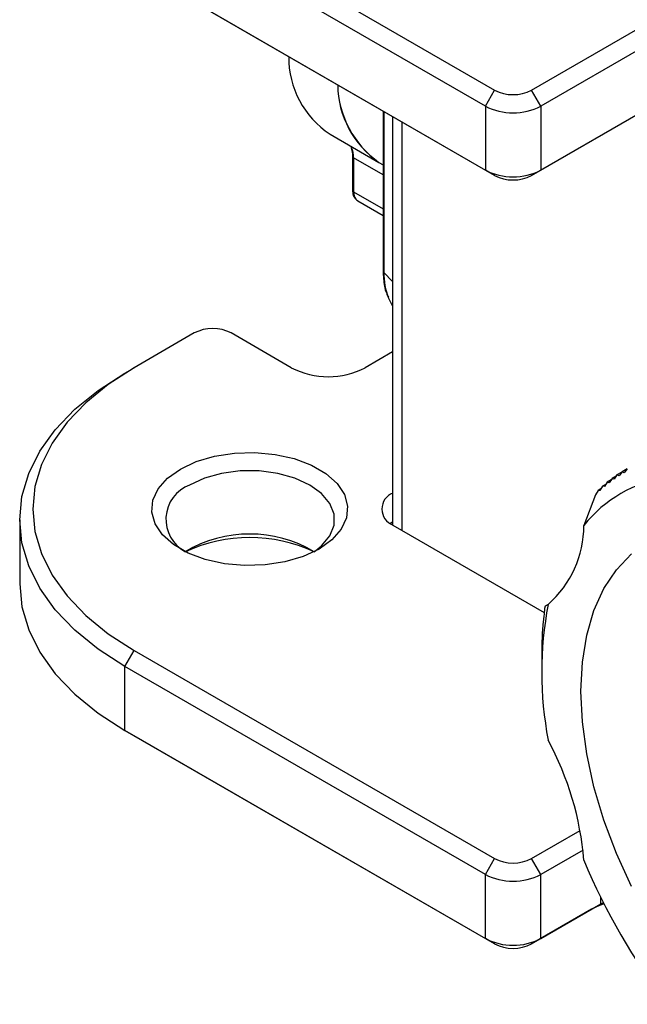
# Model space of a CAD drawing. Units: millimetres. Extents: x 0 to 420, y 0 to 297.
# Drawn here: x 146 to 169, y 40 to 77 of the extents above; entities that cross this region are included whole.
import ezdxf

# ---------------------------------------------------------------- set-up
doc = ezdxf.new("R2010")
doc.units = ezdxf.units.MM

msp = doc.modelspace()

# ---------------------------------------------------------------- linework, layer by layer
for p, q in [((150.1699, 82.7266), (163.9585, 74.7666)), ((163.6049, 74.1542), (149.8163, 82.1142)), ((149.8163, 79.6646), (163.6049, 71.7046)), ((163.9585, 71.5004), (150.1699, 79.4604)), ((165.3727, 74.7666), (169.4385, 77.1138)), ((169.7921, 76.5014), (165.7262, 74.1542)), ((163.6049, 74.1542), (163.9585, 74.7666)), ((165.7262, 74.1542), (165.3727, 74.7666)), ((159.6946, 73.9619), (159.6946, 67.8636)), ((159.7244, 73.9447), (159.7244, 67.7952)), ((163.6049, 74.1542), (163.6049, 71.7046)), ((169.4385, 73.8476), (165.3727, 71.5004)), ((165.7262, 74.1542), (165.7262, 71.7046)), ((165.7262, 71.7046), (169.7921, 74.0518)), ((160.0568, 73.7528), (160.0568, 58.1348)), ((160.4229, 57.9234), (160.4229, 73.5415)), ((157.6619, 73.0829), (159.5358, 72.0012)), ((158.5228, 72.2432), (158.5228, 70.9365)), ((158.5668, 72.1819), (158.5668, 70.8753)), ((159.6946, 71.5309), (158.5668, 72.1819)), ((159.5358, 72.0012), (159.6946, 71.9095)), ((163.9585, 71.5004), (163.6049, 71.7046)), ((165.3727, 71.5004), (165.7262, 71.7046)), ((158.5668, 70.8753), (159.6946, 70.2242)), ((158.7221, 70.5319), (159.6946, 69.9705)), ((159.7244, 67.7952), (160.0568, 67.4389)), ((152.468, 65.4752), (150.1699, 64.1485)), ((156.1803, 64.1485), (153.8822, 65.4752)), ((160.0568, 64.7536), (159.0087, 64.1485)), ((149.8163, 63.9443), (150.1699, 64.1485)), ((169.0364, 60.2836), (168.8358, 60.1678)), ((169.0364, 60.2837), (168.92, 60.1313)), ((168.4507, 59.9091), (168.3452, 59.7451)), ((168.6133, 60.0029), (168.4507, 59.9091)), ((168.5313, 59.8828), (168.4507, 59.9091)), ((168.6406, 60.0429), (168.5313, 59.8828)), ((168.8208, 60.147), (168.6406, 60.0429)), ((168.723, 60.0115), (168.6406, 60.0429)), ((168.8358, 60.1678), (168.723, 60.0115)), ((168.92, 60.1313), (168.8358, 60.1678)), ((168.0362, 59.5244), (167.9153, 59.4546)), ((168.088, 59.6148), (167.9899, 59.4436)), ((168.2212, 59.6917), (168.088, 59.6148)), ((168.1647, 59.5987), (168.088, 59.6148)), ((168.2665, 59.7663), (168.1647, 59.5987)), ((168.4135, 59.8512), (168.2665, 59.7663)), ((168.3452, 59.7451), (168.2665, 59.7663)), ((167.821, 59.2799), (167.3753, 58.1135)), ((167.9153, 59.4546), (167.821, 59.2799)), ((167.9899, 59.4436), (167.9153, 59.4546)), ((145.789, 58.3315), (145.789, 55.8819)), ((160.0694, 58.2498), (159.9731, 58.1886)), ((160.0694, 58.1275), (165.8595, 54.7849)), ((165.8943, 55.0209), (165.8737, 54.9416)), ((166.0091, 55.0933), (165.8943, 55.0209)), ((165.8943, 55.0209), (165.9804, 55.0706)), ((165.8367, 54.6382), (165.8206, 54.417)), ((165.8538, 54.7216), (165.8367, 54.6382)), ((165.8737, 54.9416), (165.8538, 54.7216)), ((165.807, 54.3295), (165.7948, 54.1073)), ((165.8206, 54.417), (165.807, 54.3295)), ((165.7848, 54.0158), (165.7764, 53.7927)), ((165.7948, 54.1073), (165.7848, 54.0158)), ((165.7699, 53.6972), (165.7653, 53.4734)), ((165.7764, 53.7927), (165.7699, 53.6972)), ((149.8163, 52.7187), (150.1699, 53.3311)), ((150.1699, 53.3311), (163.9585, 45.3711)), ((165.7625, 53.374), (165.7616, 53.1495)), ((165.7616, 53.1495), (165.7616, 52.6393)), ((165.7653, 53.4734), (165.7625, 53.374)), ((163.6049, 44.7588), (149.8163, 52.7187)), ((149.8163, 50.2691), (149.8163, 52.7187)), ((149.8163, 50.2691), (163.6049, 42.3091)), ((150.1699, 50.0649), (149.8163, 50.2691)), ((163.9585, 42.105), (150.1699, 50.0649)), ((165.3727, 45.3711), (167.2313, 46.4441)), ((167.3423, 45.6917), (165.7262, 44.7588)), ((163.6049, 44.7588), (163.9585, 45.3711)), ((165.7262, 44.7588), (165.3727, 45.3711)), ((163.6049, 42.3091), (163.6049, 44.7588)), ((165.7262, 42.3091), (165.7262, 44.7588)), ((168.0243, 43.6358), (168.0243, 43.8779)), ((167.6708, 43.4316), (165.3727, 42.105)), ((165.7262, 42.3091), (168.0243, 43.6358)), ((167.6708, 43.4316), (168.0243, 43.6358)), ((168.0243, 43.6358), (168.12, 43.6864)), ((163.9585, 42.105), (163.6049, 42.3091)), ((165.3727, 42.105), (165.7262, 42.3091))]:
    msp.add_line(p, q)
at = {"flags": 128}
for points in [[(158.4422, 72.6325), (158.4612, 72.6047), (158.483, 72.5673)], [(150.1699, 64.1485), (149.1798, 63.5089), (148.3199, 62.8094), (147.6012, 62.0586), (147.0326, 61.2661), (146.6212, 60.4419), (146.3723, 59.5962), (146.289, 58.7398), (146.3723, 57.8834), (146.6212, 57.0377), (147.0326, 56.2135), (147.6012, 55.421), (148.3199, 54.6703), (149.1798, 53.9707), (150.1699, 53.3311)], [(149.8163, 52.7187), (148.7889, 53.3825), (147.8966, 54.1084), (147.1507, 54.8875), (146.5606, 55.7099), (146.1338, 56.5652), (145.8755, 57.4428), (145.789, 58.3315), (145.8755, 59.2203), (146.1338, 60.0978), (146.5606, 60.9532), (147.1507, 61.7756), (147.8966, 62.5547), (148.7889, 63.2806), (149.8163, 63.9443)], [(151.9376, 60.2706), (152.5469, 60.5554), (153.2454, 60.7608), (154.0027, 60.878), (154.7855, 60.9017), (155.5599, 60.8309), (156.2917, 60.6687), (156.9492, 60.4222), (157.5036, 60.1022), (157.9306, 59.7226), (158.2115, 59.3001), (158.3341, 58.8531), (158.2931, 58.4012), (158.0902, 57.964), (157.7343, 57.5608), (157.2409, 57.209), (156.6317, 56.9242), (155.9332, 56.7188), (155.1759, 56.6016), (154.393, 56.5779), (153.6187, 56.6487), (152.8868, 56.8109), (152.2293, 57.0574), (151.675, 57.3774), (151.248, 57.757), (150.9671, 58.1795), (150.8444, 58.6265), (150.8855, 59.0785), (151.0884, 59.5156), (151.4443, 59.9189), (151.9376, 60.2706)], [(157.0511, 57.1067), (157.3411, 57.3333), (157.6569, 57.7119), (157.8189, 58.1215), (157.8189, 58.5416), (157.6569, 58.9512), (157.3411, 59.3297), (156.8874, 59.6582), (156.3184, 59.9201), (155.6627, 60.1024), (154.9532, 60.1959), (154.2254, 60.1959), (153.5159, 60.1024), (152.8602, 59.9201), (152.2912, 59.6582)], [(169.1925, 44.2948), (168.619, 45.5594), (168.1395, 46.838), (167.7602, 48.1144), (167.4858, 49.3727), (167.3198, 50.597), (167.2642, 51.7718), (167.3198, 52.8826), (167.4858, 53.9151), (167.7602, 54.8566), (168.1395, 55.6951), (168.619, 56.4201), (169.1925, 57.0224)], [(145.789, 55.8819), (145.8755, 54.9932), (146.1338, 54.1156), (146.5606, 53.2603), (147.1507, 52.4379), (147.8966, 51.6588), (148.7889, 50.9328), (149.8163, 50.2691)], [(168.1462, 43.6347), (167.9738, 43.5752), (167.6708, 43.4316)]]:
    msp.add_lwpolyline(points, dxfattribs=at)
for centre, radius, start, end in [((159.5881, 76.0139), 3.5073, 179.44332, 236.68802), ((161.5967, 75.004), 3.6421, 180.59442, 235.53692), ((161.6935, 75.0556), 3.7397, 181.3696, 234.76174), ((164.6656, 76.1313), 1.537, 242.60967, 297.39033), ((164.6656, 76.2013), 2.3055, 242.60967, 297.39033), ((157.7435, 72.2048), 0.8235, 358.41142, 26.11609), ((158.5979, 72.2506), 0.0754, 185.6948, 245.62534), ((164.6656, 73.7517), 2.3055, 242.60967, 297.39033), ((164.6656, 72.8651), 1.537, 242.60967, 297.39033), ((158.5979, 70.944), 0.0754, 185.6948, 245.62534), ((159.0064, 70.8528), 0.4402, 177.07215, 216.59307), ((158.8524, 70.7561), 0.2593, 219.73129, 239.8471), ((159.7959, 67.8671), 0.1014, 181.99486, 225.1896), ((162.2938, 67.7431), 2.5699, 178.83946, 201.45083), ((161.4588, 67.4462), 1.6843, 202.43755, 213.65906), ((153.1751, 64.1105), 1.537, 62.60967, 117.39033), ((157.5945, 66.8779), 3.074, 242.60967, 297.39033), ((171.2967, 54.9949), 5.0103, 98.50525, 141.5055), ((152.7875, 58.3453), 1.4036, 110.70874, 241.94849), ((160.3018, 58.7398), 0.6549, 110.78342, 249.21658), ((163.3556, 58.1128), 4.0197, 311.30816, 0.01026), ((154.5893, 52.9761), 4.8086, 59.19455, 120.80545), ((154.5892, 51.8024), 5.8477, 65.09414, 114.89505), ((179.4691, 52.4964), 13.7083, 169.07981, 190.92019), ((155.6703, 44.3253), 11.7457, 4.76898, 28.33125), ((164.6656, 46.7358), 1.537, 242.60967, 297.39033), ((190.5226, 54.9935), 25.0943, 202.71889, 217.28111), ((164.6656, 46.8058), 2.3055, 242.60967, 297.39033), ((164.6656, 44.3562), 2.3055, 242.60967, 297.39033), ((164.6656, 43.4697), 1.537, 242.60967, 297.39033)]:
    msp.add_arc(centre, radius, start, end)
for points, knots in [([(158.4672, 72.5471), (158.4898, 72.4807), (158.52, 72.3917), (158.5223, 72.2732), (158.5228, 72.2432)], [0, 0, 0, 0, 0.74642698, 1, 1, 1, 1]), ([(158.5228, 70.9365), (158.5263, 70.8866), (158.5343, 70.769), (158.5976, 70.6229), (158.6839, 70.5658), (158.7181, 70.543)], [0, 0, 0, 0, 0.3082713, 0.7251534, 1, 1, 1, 1]), ([(159.6946, 67.8636), (159.698, 67.7587), (159.708, 67.4545), (159.7645, 67.1016), (159.8673, 66.8982), (159.8935, 66.8463)], [0, 0, 0, 0, 0.2815075, 0.8166393, 1, 1, 1, 1])]:
    msp.add_open_spline(points, degree=3, knots=knots)

doc.saveas('drawing.dxf')
